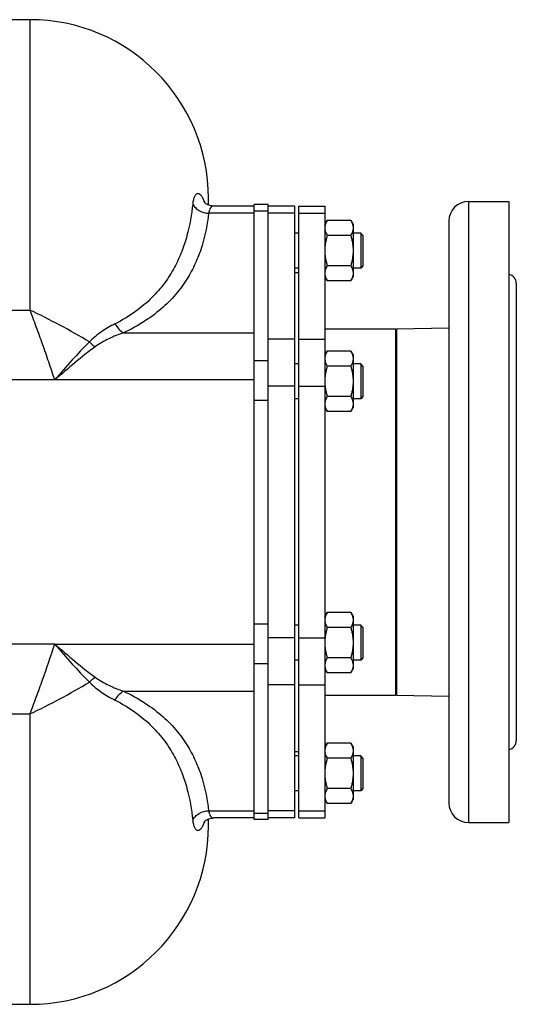
# Model space of a CAD drawing. Units: millimetres. Extents: x -2155 to 1901, y -842 to 1392.
# Drawn here: x 860 to 1088, y -829 to -377 of the extents above; entities that cross this region are included whole.
import ezdxf

# ---------------------------------------------------------------- set-up
doc = ezdxf.new("R2010")
doc.units = ezdxf.units.MM
doc.header["$LTSCALE"] = 19.36
doc.layers.get('0').update_dxf_attribs({"linetype": 'CONTINUOUS'})
doc.layers.add('3_ALL_AXES', color=7, linetype='CONTINUOUS')

msp = doc.modelspace()

# ---------------------------------------------------------------- linework, layer by layer
at = {"color": 7, "linetype": 'CONTINUOUS'}
for p, q in [((864.74, -377.37), (825.6, -377.37)), ((946.74, -462.43), (946.74, -459.37)), ((949.16, -462.9), (949.16, -462.9)), ((967.74, -462.9), (949.19, -462.9)), ((974.24, -462.28), (967.74, -462.28)), ((974.24, -744.46), (974.24, -462.28)), ((986.24, -462.9), (986.24, -743.84)), ((1000.24, -471.37), (1001.32, -469.52)), ((1012.17, -469.52), (1001.32, -469.52)), ((1012.17, -469.52), (1013.24, -471.37)), ((1013.24, -471.37), (1013.24, -495.37)), ((988.24, -475.37), (986.24, -475.37)), ((1012.17, -476.44), (1001.32, -476.44)), ((1016.74, -475.37), (1013.24, -475.37)), ((1017.74, -476.37), (1016.74, -475.37)), ((1016.74, -475.37), (1016.74, -491.37)), ((1017.74, -476.37), (1017.74, -490.37)), ((988.24, -491.37), (986.24, -491.37)), ((1012.17, -490.3), (1001.32, -490.3)), ((1016.74, -491.37), (1013.24, -491.37)), ((1017.74, -490.37), (1016.74, -491.37)), ((1000.24, -495.37), (1001.32, -497.23)), ((1012.17, -497.23), (1013.24, -495.37)), ((1012.17, -497.23), (1001.32, -497.23)), ((1000.24, -519.22), (1032.74, -519.22)), ((1033.24, -519.72), (1032.74, -519.22)), ((1032.74, -519.22), (1032.74, -687.52)), ((1000.24, -531.37), (1001.32, -529.52)), ((1012.17, -529.52), (1001.32, -529.52)), ((1012.17, -529.52), (1013.24, -531.37)), ((1013.24, -531.37), (1013.24, -555.37)), ((988.24, -535.37), (986.24, -535.37)), ((1012.17, -536.44), (1001.32, -536.44)), ((1016.74, -535.37), (1013.24, -535.37)), ((1017.74, -536.37), (1016.74, -535.37)), ((1016.74, -535.37), (1016.74, -551.37)), ((1017.74, -536.37), (1017.74, -550.37)), ((988.24, -551.37), (986.24, -551.37)), ((1012.17, -550.3), (1001.32, -550.3)), ((1016.74, -551.37), (1013.24, -551.37)), ((1017.74, -550.37), (1016.74, -551.37)), ((1000.24, -555.37), (1001.32, -557.23)), ((1012.17, -557.23), (1013.24, -555.37)), ((1012.17, -557.23), (1001.32, -557.23)), ((1000.24, -651.37), (1001.32, -649.52)), ((1012.17, -649.52), (1001.32, -649.52)), ((1012.17, -649.52), (1013.24, -651.37)), ((988.24, -655.37), (986.24, -655.37)), ((1013.24, -651.37), (1013.24, -675.37)), ((1016.74, -655.37), (1013.24, -655.37)), ((1017.74, -656.37), (1016.74, -655.37)), ((1016.74, -655.37), (1016.74, -671.37)), ((1012.17, -656.44), (1001.32, -656.44)), ((1017.74, -656.37), (1017.74, -670.37)), ((988.24, -671.37), (986.24, -671.37)), ((1012.17, -670.3), (1001.32, -670.3)), ((1016.74, -671.37), (1013.24, -671.37)), ((1017.74, -670.37), (1016.74, -671.37)), ((1000.24, -675.37), (1001.32, -677.23)), ((1012.17, -677.23), (1001.32, -677.23)), ((1012.17, -677.23), (1013.24, -675.37)), ((1033.24, -687.02), (1032.74, -687.52)), ((1000.24, -687.52), (1032.74, -687.52)), ((1000.24, -711.37), (1001.32, -709.52)), ((1012.17, -709.52), (1001.32, -709.52)), ((1012.17, -709.52), (1013.24, -711.37)), ((1013.24, -711.37), (1013.24, -735.37)), ((988.24, -715.37), (986.24, -715.37)), ((1012.17, -716.44), (1001.32, -716.44)), ((1016.74, -715.37), (1013.24, -715.37)), ((1017.74, -716.37), (1016.74, -715.37)), ((1016.74, -715.37), (1016.74, -731.37)), ((1017.74, -716.37), (1017.74, -730.37)), ((988.24, -731.37), (986.24, -731.37)), ((1012.17, -730.3), (1001.32, -730.3)), ((1016.74, -731.37), (1013.24, -731.37)), ((1017.74, -730.37), (1016.74, -731.37)), ((1000.24, -735.37), (1001.32, -737.23)), ((1012.17, -737.23), (1013.24, -735.37)), ((1012.17, -737.23), (1001.32, -737.23)), ((946.74, -747.37), (946.74, -744.31)), ((949.16, -743.84), (949.17, -743.84)), ((967.74, -743.84), (949.17, -743.84)), ((974.24, -744.46), (967.74, -744.46)), ((662.74, -829.37), (864.74, -829.37))]:
    msp.add_line(p, q, dxfattribs=at)
at = {"color": 9, "linetype": 'CONTINUOUS'}
for p, q in [((864.74, -377.37), (864.74, -510.7)), ((945.1, -461.43), (945.06, -461.31)), ((967.74, -465.1), (974.24, -465.1)), ((967.74, -466.25), (946.81, -466.25)), ((986.24, -466.25), (974.24, -466.25)), ((847.5, -510.7), (864.74, -510.7)), ((907.66, -521.1), (967.74, -521.1)), ((986.24, -523.99), (974.24, -523.99)), ((967.74, -533.8), (974.24, -533.8)), ((876.12, -542.75), (838.49, -542.75)), ((967.74, -542.75), (876.12, -542.75)), ((986.24, -545.64), (974.24, -545.64)), ((967.74, -551.99), (974.24, -551.99)), ((967.74, -654.76), (974.24, -654.76)), ((876.12, -663.99), (744.25, -663.99)), ((876.12, -663.99), (967.74, -663.99)), ((986.24, -661.11), (974.24, -661.11)), ((967.74, -672.94), (974.24, -672.94)), ((907.66, -685.64), (967.74, -685.64)), ((986.24, -682.76), (974.24, -682.76)), ((753.21, -696.04), (864.74, -696.04)), ((864.74, -696.04), (864.74, -829.37)), ((946.81, -740.49), (967.74, -740.49)), ((986.24, -740.49), (974.24, -740.49)), ((967.74, -741.65), (974.24, -741.65))]:
    msp.add_line(p, q, dxfattribs=at)
at = {"color": 3, "linetype": 'CONTINUOUS'}
msp.add_line((967.74, -744.46), (967.74, -462.28), dxfattribs=at)
at = {"color": 7, "linetype": 'CONTINUOUS'}
for points in [[(949.16, -462.9), (948.53, -462.87), (947.78, -462.76), (947.11, -462.58), (946.52, -462.35), (946.01, -462.09), (945.59, -461.83), (945.25, -461.57), (945, -461.34), (944.83, -461.16), (944.79, -461.12)], [(944.7, -745.73), (944.7, -745.74), (944.74, -745.68), (944.85, -745.55), (945.03, -745.37), (945.28, -745.15), (945.61, -744.9)], [(945.61, -744.9), (946.02, -744.65), (946.53, -744.39), (947.13, -744.16), (947.81, -743.98), (948.55, -743.87), (949.16, -743.84)]]:
    msp.add_lwpolyline(points, dxfattribs=at)
for centre, start, end in [((864.74, -459.37), 0, 90), ((864.74, -747.37), 270, 360)]:
    msp.add_arc(centre, 82, start, end, dxfattribs=at)
at = {"color": 9, "linetype": 'CONTINUOUS'}
for centre, radius, start, end in [((918.07, -471.14), 28.73, 20.0107, 21.0453), ((950.65, -460.07), 5.82, 187.4218, 192.4405), ((918.1, -735.62), 28.69, 338.9544, 340.2675), ((950.65, -746.67), 5.82, 167.5768, 172.5782)]:
    msp.add_arc(centre, radius, start, end, dxfattribs=at)
for points, knots in [([(944.88, -460.82), (944.65, -460.25), (944.21, -459.25), (943.48, -458.18), (942.88, -457.61), (942.46, -457.35), (942.04, -457.22), (941.48, -457.24), (940.96, -457.57), (940.56, -458.09), (940.15, -458.86), (939.76, -460.16), (939.58, -461.3), (939.52, -461.94)], [0, 0, 0, 0, 0.175834, 0.311043, 0.364759, 0.410651, 0.450712, 0.487901, 0.567142, 0.616052, 0.67336, 0.816524, 1, 1, 1, 1]), ([(939.52, -461.94), (939.01, -466.85), (937.71, -474.28), (934.56, -483.95), (931.22, -491.26), (926.7, -498.44), (920.74, -505.35), (913.1, -511.78), (907.12, -515.35), (903.85, -516.98)], [0, 0, 0, 0, 0.215773, 0.327609, 0.443594, 0.565747, 0.696885, 0.840472, 1, 1, 1, 1]), ([(939.52, -461.94), (939.83, -462.56), (940.69, -463.74), (943.03, -465.57), (945.31, -466.21), (946.81, -466.25)], [0, 0, 0, 0, 0.238642, 0.487476, 1, 1, 1, 1]), ([(949.16, -462.9), (948.89, -462.9), (948.3, -463.06), (947.59, -463.78), (947.08, -464.88), (946.89, -465.76), (946.81, -466.25)], [0, 0, 0, 0, 0.185018, 0.394561, 0.660808, 1, 1, 1, 1]), ([(946.81, -466.25), (946.24, -471.26), (944.78, -478.83), (941.21, -488.58), (937.45, -495.88), (932.4, -502.99), (925.83, -509.78), (917.54, -516.05), (911.14, -519.51), (907.66, -521.1)], [0, 0, 0, 0, 0.213889, 0.324328, 0.439189, 0.560952, 0.692757, 0.838075, 1, 1, 1, 1]), ([(892.01, -525.31), (887.57, -522.66), (878.61, -517.54), (869.4, -512.9), (864.74, -510.7)], [0, 0, 0, 0, 0.501219, 1, 1, 1, 1]), ([(876.12, -542.75), (875.21, -539.99), (873.38, -534.51), (870.55, -526.39), (867.69, -518.45), (865.74, -513.25), (864.74, -510.7)], [0, 0, 0, 0, 0.256264, 0.509995, 0.758731, 1, 1, 1, 1]), ([(903.85, -516.98), (901.73, -518.04), (898.61, -519.86), (894.72, -522.75), (892.88, -524.42), (892.01, -525.31)], [0, 0, 0, 0, 0.489217, 0.742183, 1, 1, 1, 1]), ([(903.85, -516.98), (904.33, -517.87), (905.42, -519.43), (906.89, -520.68), (907.66, -521.1)], [0, 0, 0, 0, 0.53277, 1, 1, 1, 1]), ([(907.66, -521.1), (905.4, -521.88), (902.04, -523.24), (897.74, -525.48), (895.66, -526.8), (894.67, -527.52)], [0, 0, 0, 0, 0.494172, 0.745912, 1, 1, 1, 1]), ([(892.01, -525.31), (889.27, -527.96), (883.9, -533.72), (878.77, -539.68), (876.12, -542.75)], [0, 0, 0, 0, 0.484556, 1, 1, 1, 1]), ([(894.67, -527.52), (891.51, -529.83), (885.27, -534.84), (879.22, -540.07), (876.12, -542.75)], [0, 0, 0, 0, 0.488427, 1, 1, 1, 1]), ([(892.01, -525.31), (892.21, -525.53), (893.04, -526.33), (893.95, -527.06), (894.67, -527.52)], [0, 0, 0, 0, 0.256547, 1, 1, 1, 1]), ([(864.74, -696.04), (865.74, -693.49), (867.69, -688.29), (871.54, -677.63), (874.31, -669.48), (876.12, -663.99)], [0, 0, 0, 0, 0.24125, 0.489954, 1, 1, 1, 1]), ([(876.12, -663.99), (879.22, -666.67), (885.27, -671.9), (891.51, -676.91), (894.67, -679.22)], [0, 0, 0, 0, 0.511519, 1, 1, 1, 1]), ([(876.12, -663.99), (878.77, -667.06), (883.9, -673.02), (889.27, -678.78), (892.01, -681.43)], [0, 0, 0, 0, 0.51538, 1, 1, 1, 1]), ([(864.74, -696.04), (869.4, -693.85), (878.61, -689.21), (887.57, -684.09), (892.01, -681.43)], [0, 0, 0, 0, 0.498747, 1, 1, 1, 1]), ([(892.01, -681.43), (892.21, -681.22), (893.04, -680.41), (893.95, -679.69), (894.67, -679.22)], [0, 0, 0, 0, 0.256548, 1, 1, 1, 1]), ([(892.01, -681.43), (893.73, -683.2), (897.54, -686.25), (901.73, -688.7), (903.85, -689.76)], [0, 0, 0, 0, 0.510546, 1, 1, 1, 1]), ([(894.67, -679.22), (895.66, -679.94), (897.74, -681.26), (902.04, -683.5), (905.4, -684.86), (907.66, -685.64)], [0, 0, 0, 0, 0.254118, 0.505889, 1, 1, 1, 1]), ([(903.85, -689.76), (904.33, -688.88), (905.42, -687.31), (906.89, -686.07), (907.66, -685.64)], [0, 0, 0, 0, 0.532769, 1, 1, 1, 1]), ([(907.66, -685.64), (911.14, -687.23), (917.54, -690.7), (925.83, -696.97), (932.4, -703.76), (937.45, -710.87), (941.21, -718.17), (944.78, -727.91), (946.24, -735.48), (946.81, -740.49)], [0, 0, 0, 0, 0.161923, 0.307243, 0.43905, 0.560814, 0.675675, 0.786112, 1, 1, 1, 1]), ([(903.85, -689.76), (907.12, -691.39), (913.1, -694.97), (920.74, -701.4), (926.7, -708.31), (931.22, -715.48), (934.56, -722.79), (937.71, -732.46), (939.01, -739.89), (939.52, -744.81)], [0, 0, 0, 0, 0.159526, 0.303115, 0.434254, 0.556409, 0.672394, 0.784227, 1, 1, 1, 1]), ([(939.52, -744.81), (939.83, -744.18), (940.69, -743), (943.03, -741.17), (945.31, -740.54), (946.81, -740.49)], [0, 0, 0, 0, 0.238643, 0.487476, 1, 1, 1, 1]), ([(946.81, -740.49), (946.89, -740.99), (947.08, -741.86), (947.59, -742.97), (948.3, -743.68), (948.89, -743.84), (949.16, -743.84)], [0, 0, 0, 0, 0.339351, 0.605469, 0.814988, 1, 1, 1, 1]), ([(939.52, -744.81), (939.58, -745.45), (939.76, -746.58), (940.15, -747.88), (940.57, -748.65), (940.96, -749.17), (941.48, -749.51), (942.04, -749.52), (942.46, -749.39), (942.88, -749.13), (943.48, -748.57), (944.21, -747.49), (944.65, -746.5), (944.88, -745.92)], [0, 0, 0, 0, 0.183585, 0.326721, 0.384022, 0.432934, 0.512177, 0.549368, 0.58944, 0.635342, 0.689047, 0.82411, 1, 1, 1, 1])]:
    msp.add_open_spline(points, degree=3, knots=knots, dxfattribs=at)
at = {"color": 7, "linetype": 'CONTINUOUS'}
for points, knots in [([(1001.32, -469.52), (1001.16, -469.79), (1000.86, -470.35), (1000.57, -471.08), (1000.4, -471.66), (1000.31, -472.1), (1000.26, -472.54), (1000.24, -472.83), (1000.24, -472.98)], [0, 0, 0, 0, 0.261551, 0.514313, 0.63772, 0.759484, 0.880056, 1, 1, 1, 1]), ([(1012.17, -469.52), (1012.33, -469.79), (1012.63, -470.35), (1012.92, -471.08), (1013.08, -471.66), (1013.18, -472.1), (1013.23, -472.54), (1013.24, -472.83), (1013.24, -472.98)], [0, 0, 0, 0, 0.261551, 0.514313, 0.63772, 0.759484, 0.880056, 1, 1, 1, 1]), ([(1000.24, -472.98), (1000.24, -473.13), (1000.26, -473.42), (1000.31, -473.86), (1000.4, -474.3), (1000.57, -474.88), (1000.86, -475.61), (1001.16, -476.17), (1001.32, -476.44)], [0, 0, 0, 0, 0.119943, 0.240515, 0.362279, 0.485686, 0.738448, 1, 1, 1, 1]), ([(1013.24, -472.98), (1013.24, -473.13), (1013.23, -473.42), (1013.18, -473.86), (1013.08, -474.3), (1012.92, -474.88), (1012.63, -475.61), (1012.33, -476.17), (1012.17, -476.44)], [0, 0, 0, 0, 0.119943, 0.240515, 0.362279, 0.485686, 0.738448, 1, 1, 1, 1]), ([(1001.32, -476.44), (1001.15, -477.01), (1000.86, -478.14), (1000.51, -479.87), (1000.29, -481.61), (1000.24, -482.79), (1000.24, -483.37)], [0, 0, 0, 0, 0.250018, 0.500023, 0.750016, 1, 1, 1, 1]), ([(1012.17, -476.44), (1012.33, -477.01), (1012.63, -478.14), (1012.98, -479.87), (1013.19, -481.61), (1013.24, -482.79), (1013.24, -483.37)], [0, 0, 0, 0, 0.250018, 0.500023, 0.750016, 1, 1, 1, 1]), ([(1000.24, -483.37), (1000.24, -483.96), (1000.29, -485.13), (1000.51, -486.88), (1000.86, -488.6), (1001.15, -489.74), (1001.32, -490.3)], [0, 0, 0, 0, 0.249983, 0.499976, 0.749982, 1, 1, 1, 1]), ([(1013.24, -483.37), (1013.24, -483.96), (1013.19, -485.13), (1012.98, -486.88), (1012.63, -488.6), (1012.33, -489.74), (1012.17, -490.3)], [0, 0, 0, 0, 0.249983, 0.499976, 0.749982, 1, 1, 1, 1]), ([(1001.32, -490.3), (1001.16, -490.58), (1000.86, -491.13), (1000.57, -491.86), (1000.4, -492.45), (1000.31, -492.88), (1000.26, -493.32), (1000.24, -493.62), (1000.24, -493.76)], [0, 0, 0, 0, 0.261551, 0.514313, 0.63772, 0.759484, 0.880056, 1, 1, 1, 1]), ([(1012.17, -490.3), (1012.33, -490.58), (1012.63, -491.13), (1012.92, -491.86), (1013.08, -492.45), (1013.18, -492.88), (1013.23, -493.32), (1013.24, -493.62), (1013.24, -493.76)], [0, 0, 0, 0, 0.261551, 0.514313, 0.63772, 0.759484, 0.880056, 1, 1, 1, 1]), ([(1000.24, -493.76), (1000.24, -493.91), (1000.26, -494.2), (1000.31, -494.64), (1000.4, -495.08), (1000.57, -495.67), (1000.86, -496.39), (1001.16, -496.95), (1001.32, -497.23)], [0, 0, 0, 0, 0.119943, 0.240515, 0.362279, 0.485686, 0.738448, 1, 1, 1, 1]), ([(1013.24, -493.76), (1013.24, -493.91), (1013.23, -494.2), (1013.18, -494.64), (1013.08, -495.08), (1012.92, -495.67), (1012.63, -496.39), (1012.33, -496.95), (1012.17, -497.23)], [0, 0, 0, 0, 0.119943, 0.240515, 0.362279, 0.485686, 0.738448, 1, 1, 1, 1]), ([(1001.32, -529.52), (1001.16, -529.79), (1000.86, -530.35), (1000.57, -531.08), (1000.4, -531.66), (1000.31, -532.1), (1000.26, -532.54), (1000.24, -532.83), (1000.24, -532.98)], [0, 0, 0, 0, 0.261551, 0.514313, 0.63772, 0.759484, 0.880056, 1, 1, 1, 1]), ([(1000.24, -532.98), (1000.24, -533.13), (1000.26, -533.42), (1000.31, -533.86), (1000.4, -534.3), (1000.57, -534.88), (1000.86, -535.61), (1001.16, -536.17), (1001.32, -536.44)], [0, 0, 0, 0, 0.119943, 0.240515, 0.362279, 0.485686, 0.738448, 1, 1, 1, 1]), ([(1012.17, -529.52), (1012.33, -529.79), (1012.63, -530.35), (1012.92, -531.08), (1013.08, -531.66), (1013.18, -532.1), (1013.23, -532.54), (1013.24, -532.83), (1013.24, -532.98)], [0, 0, 0, 0, 0.261551, 0.514313, 0.63772, 0.759484, 0.880056, 1, 1, 1, 1]), ([(1013.24, -532.98), (1013.24, -533.13), (1013.23, -533.42), (1013.18, -533.86), (1013.08, -534.3), (1012.92, -534.88), (1012.63, -535.61), (1012.33, -536.17), (1012.17, -536.44)], [0, 0, 0, 0, 0.119943, 0.240515, 0.362279, 0.485686, 0.738448, 1, 1, 1, 1]), ([(1001.32, -536.44), (1001.15, -537.01), (1000.86, -538.14), (1000.51, -539.87), (1000.29, -541.61), (1000.24, -542.79), (1000.24, -543.37)], [0, 0, 0, 0, 0.250018, 0.500023, 0.750016, 1, 1, 1, 1]), ([(1012.17, -536.44), (1012.33, -537.01), (1012.63, -538.14), (1012.98, -539.87), (1013.19, -541.61), (1013.24, -542.79), (1013.24, -543.37)], [0, 0, 0, 0, 0.250018, 0.500023, 0.750016, 1, 1, 1, 1]), ([(1000.24, -543.37), (1000.24, -543.96), (1000.29, -545.13), (1000.51, -546.88), (1000.86, -548.6), (1001.15, -549.74), (1001.32, -550.3)], [0, 0, 0, 0, 0.249983, 0.499976, 0.749982, 1, 1, 1, 1]), ([(1013.24, -543.37), (1013.24, -543.96), (1013.19, -545.13), (1012.98, -546.88), (1012.63, -548.6), (1012.33, -549.74), (1012.17, -550.3)], [0, 0, 0, 0, 0.249983, 0.499976, 0.749982, 1, 1, 1, 1]), ([(1001.32, -550.3), (1001.16, -550.58), (1000.86, -551.13), (1000.57, -551.86), (1000.4, -552.45), (1000.31, -552.88), (1000.26, -553.32), (1000.24, -553.62), (1000.24, -553.76)], [0, 0, 0, 0, 0.261551, 0.514313, 0.63772, 0.759484, 0.880056, 1, 1, 1, 1]), ([(1012.17, -550.3), (1012.33, -550.58), (1012.63, -551.13), (1012.92, -551.86), (1013.08, -552.45), (1013.18, -552.88), (1013.23, -553.32), (1013.24, -553.62), (1013.24, -553.76)], [0, 0, 0, 0, 0.261551, 0.514313, 0.63772, 0.759484, 0.880056, 1, 1, 1, 1]), ([(1000.24, -553.76), (1000.24, -553.91), (1000.26, -554.2), (1000.31, -554.64), (1000.4, -555.08), (1000.57, -555.67), (1000.86, -556.39), (1001.16, -556.95), (1001.32, -557.23)], [0, 0, 0, 0, 0.119943, 0.240515, 0.362279, 0.485686, 0.738448, 1, 1, 1, 1]), ([(1013.24, -553.76), (1013.24, -553.91), (1013.23, -554.2), (1013.18, -554.64), (1013.08, -555.08), (1012.92, -555.67), (1012.63, -556.39), (1012.33, -556.95), (1012.17, -557.23)], [0, 0, 0, 0, 0.119943, 0.240515, 0.362279, 0.485686, 0.738448, 1, 1, 1, 1]), ([(1001.32, -649.52), (1001.16, -649.79), (1000.86, -650.35), (1000.57, -651.08), (1000.4, -651.66), (1000.31, -652.1), (1000.26, -652.54), (1000.24, -652.83), (1000.24, -652.98)], [0, 0, 0, 0, 0.261551, 0.514313, 0.63772, 0.759484, 0.880056, 1, 1, 1, 1]), ([(1012.17, -649.52), (1012.33, -649.79), (1012.63, -650.35), (1012.92, -651.08), (1013.08, -651.66), (1013.18, -652.1), (1013.23, -652.54), (1013.24, -652.83), (1013.24, -652.98)], [0, 0, 0, 0, 0.261551, 0.514313, 0.63772, 0.759484, 0.880056, 1, 1, 1, 1]), ([(1000.24, -652.98), (1000.24, -653.13), (1000.26, -653.42), (1000.31, -653.86), (1000.4, -654.3), (1000.57, -654.88), (1000.86, -655.61), (1001.16, -656.17), (1001.32, -656.44)], [0, 0, 0, 0, 0.119943, 0.240515, 0.362279, 0.485686, 0.738448, 1, 1, 1, 1]), ([(1013.24, -652.98), (1013.24, -653.13), (1013.23, -653.42), (1013.18, -653.86), (1013.08, -654.3), (1012.92, -654.88), (1012.63, -655.61), (1012.33, -656.17), (1012.17, -656.44)], [0, 0, 0, 0, 0.119943, 0.240515, 0.362279, 0.485686, 0.738448, 1, 1, 1, 1]), ([(1001.32, -656.44), (1001.15, -657.01), (1000.86, -658.14), (1000.51, -659.87), (1000.29, -661.61), (1000.24, -662.79), (1000.24, -663.37)], [0, 0, 0, 0, 0.250018, 0.500023, 0.750016, 1, 1, 1, 1]), ([(1012.17, -656.44), (1012.33, -657.01), (1012.63, -658.14), (1012.98, -659.87), (1013.19, -661.61), (1013.24, -662.79), (1013.24, -663.37)], [0, 0, 0, 0, 0.250018, 0.500023, 0.750016, 1, 1, 1, 1]), ([(1000.24, -663.37), (1000.24, -663.96), (1000.29, -665.13), (1000.51, -666.88), (1000.86, -668.6), (1001.15, -669.74), (1001.32, -670.3)], [0, 0, 0, 0, 0.249983, 0.499976, 0.749982, 1, 1, 1, 1]), ([(1013.24, -663.37), (1013.24, -663.96), (1013.19, -665.13), (1012.98, -666.88), (1012.63, -668.6), (1012.33, -669.74), (1012.17, -670.3)], [0, 0, 0, 0, 0.249983, 0.499976, 0.749982, 1, 1, 1, 1]), ([(1001.32, -670.3), (1001.16, -670.58), (1000.86, -671.13), (1000.57, -671.86), (1000.4, -672.45), (1000.31, -672.88), (1000.26, -673.32), (1000.24, -673.62), (1000.24, -673.76)], [0, 0, 0, 0, 0.261551, 0.514313, 0.63772, 0.759484, 0.880056, 1, 1, 1, 1]), ([(1012.17, -670.3), (1012.33, -670.58), (1012.63, -671.13), (1012.92, -671.86), (1013.08, -672.45), (1013.18, -672.88), (1013.23, -673.32), (1013.24, -673.62), (1013.24, -673.76)], [0, 0, 0, 0, 0.261551, 0.514313, 0.63772, 0.759484, 0.880056, 1, 1, 1, 1]), ([(1000.24, -673.76), (1000.24, -673.91), (1000.26, -674.2), (1000.31, -674.64), (1000.4, -675.08), (1000.57, -675.67), (1000.86, -676.39), (1001.16, -676.95), (1001.32, -677.23)], [0, 0, 0, 0, 0.119943, 0.240515, 0.362279, 0.485686, 0.738448, 1, 1, 1, 1]), ([(1013.24, -673.76), (1013.24, -673.91), (1013.23, -674.2), (1013.18, -674.64), (1013.08, -675.08), (1012.92, -675.67), (1012.63, -676.39), (1012.33, -676.95), (1012.17, -677.23)], [0, 0, 0, 0, 0.119943, 0.240515, 0.362279, 0.485686, 0.738448, 1, 1, 1, 1]), ([(1001.32, -709.52), (1001.16, -709.79), (1000.86, -710.35), (1000.57, -711.08), (1000.4, -711.66), (1000.31, -712.1), (1000.26, -712.54), (1000.24, -712.83), (1000.24, -712.98)], [0, 0, 0, 0, 0.261551, 0.514313, 0.63772, 0.759484, 0.880056, 1, 1, 1, 1]), ([(1012.17, -709.52), (1012.33, -709.79), (1012.63, -710.35), (1012.92, -711.08), (1013.08, -711.66), (1013.18, -712.1), (1013.23, -712.54), (1013.24, -712.83), (1013.24, -712.98)], [0, 0, 0, 0, 0.261551, 0.514313, 0.63772, 0.759484, 0.880056, 1, 1, 1, 1]), ([(1000.24, -712.98), (1000.24, -713.13), (1000.26, -713.42), (1000.31, -713.86), (1000.4, -714.3), (1000.57, -714.88), (1000.86, -715.61), (1001.16, -716.17), (1001.32, -716.44)], [0, 0, 0, 0, 0.119943, 0.240515, 0.362279, 0.485686, 0.738448, 1, 1, 1, 1]), ([(1013.24, -712.98), (1013.24, -713.13), (1013.23, -713.42), (1013.18, -713.86), (1013.08, -714.3), (1012.92, -714.88), (1012.63, -715.61), (1012.33, -716.17), (1012.17, -716.44)], [0, 0, 0, 0, 0.119943, 0.240515, 0.362279, 0.485686, 0.738448, 1, 1, 1, 1]), ([(1001.32, -716.44), (1001.15, -717.01), (1000.86, -718.14), (1000.51, -719.87), (1000.29, -721.61), (1000.24, -722.79), (1000.24, -723.37)], [0, 0, 0, 0, 0.250018, 0.500023, 0.750016, 1, 1, 1, 1]), ([(1012.17, -716.44), (1012.33, -717.01), (1012.63, -718.14), (1012.98, -719.87), (1013.19, -721.61), (1013.24, -722.79), (1013.24, -723.37)], [0, 0, 0, 0, 0.250018, 0.500023, 0.750016, 1, 1, 1, 1]), ([(1000.24, -723.37), (1000.24, -723.96), (1000.29, -725.13), (1000.51, -726.88), (1000.86, -728.6), (1001.15, -729.74), (1001.32, -730.3)], [0, 0, 0, 0, 0.249983, 0.499976, 0.749982, 1, 1, 1, 1]), ([(1013.24, -723.37), (1013.24, -723.96), (1013.19, -725.13), (1012.98, -726.88), (1012.63, -728.6), (1012.33, -729.74), (1012.17, -730.3)], [0, 0, 0, 0, 0.249983, 0.499976, 0.749982, 1, 1, 1, 1]), ([(1001.32, -730.3), (1001.16, -730.58), (1000.86, -731.13), (1000.57, -731.86), (1000.4, -732.45), (1000.31, -732.88), (1000.26, -733.32), (1000.24, -733.62), (1000.24, -733.76)], [0, 0, 0, 0, 0.261551, 0.514313, 0.63772, 0.759484, 0.880056, 1, 1, 1, 1]), ([(1012.17, -730.3), (1012.33, -730.58), (1012.63, -731.13), (1012.92, -731.86), (1013.08, -732.45), (1013.18, -732.88), (1013.23, -733.32), (1013.24, -733.62), (1013.24, -733.76)], [0, 0, 0, 0, 0.261551, 0.514313, 0.63772, 0.759484, 0.880056, 1, 1, 1, 1]), ([(1000.24, -733.76), (1000.24, -733.91), (1000.26, -734.2), (1000.31, -734.64), (1000.4, -735.08), (1000.57, -735.67), (1000.86, -736.39), (1001.16, -736.95), (1001.32, -737.23)], [0, 0, 0, 0, 0.119943, 0.240515, 0.362279, 0.485686, 0.738448, 1, 1, 1, 1]), ([(1013.24, -733.76), (1013.24, -733.91), (1013.23, -734.2), (1013.18, -734.64), (1013.08, -735.08), (1012.92, -735.67), (1012.63, -736.39), (1012.33, -736.95), (1012.17, -737.23)], [0, 0, 0, 0, 0.119943, 0.240515, 0.362279, 0.485686, 0.738448, 1, 1, 1, 1])]:
    msp.add_open_spline(points, degree=3, knots=knots, dxfattribs=at)
at = {"layer": '3_ALL_AXES', "color": 7, "linetype": 'CONTINUOUS'}
for p, q in [((1066.24, -460.87), (1084.74, -460.87)), ((1084.74, -460.87), (1084.74, -745.87)), ((986.24, -462.9), (974.24, -462.9)), ((988.24, -462.9), (1000.24, -462.9)), ((988.24, -743.84), (988.24, -462.9)), ((1000.24, -462.9), (1000.24, -743.84)), ((1057.24, -469.87), (1057.24, -736.87)), ((986.24, -493.37), (988.24, -493.37)), ((1088.24, -498.37), (1088.24, -708.37)), ((1033.24, -519.22), (1057.24, -518.8)), ((1033.24, -519.22), (1033.24, -687.52)), ((1033.24, -687.52), (1057.24, -687.95)), ((986.24, -713.37), (988.24, -713.37)), ((986.24, -743.84), (974.24, -743.84)), ((988.24, -743.84), (1000.24, -743.84)), ((1066.24, -745.87), (1084.74, -745.87))]:
    msp.add_line(p, q, dxfattribs=at)
at = {"layer": '3_ALL_AXES', "color": 9, "linetype": 'CONTINUOUS'}
for p, q in [((1066.24, -460.87), (1066.24, -745.87)), ((988.24, -466.25), (1000.24, -466.25)), ((988.24, -523.99), (1000.24, -523.99)), ((988.24, -545.64), (1000.24, -545.64)), ((988.24, -661.11), (1000.24, -661.11)), ((988.24, -682.76), (1000.24, -682.76)), ((988.24, -740.49), (1000.24, -740.49))]:
    msp.add_line(p, q, dxfattribs=at)
at = {"layer": '3_ALL_AXES', "color": 7, "linetype": 'CONTINUOUS'}
for centre, radius, start, end in [((1066.24, -469.87), 9, 90, 180), ((1084.24, -498.37), 4, 0, 82.8191), ((1084.24, -708.37), 4, 277.1809, 360), ((1066.24, -736.87), 9, 180, 270)]:
    msp.add_arc(centre, radius, start, end, dxfattribs=at)

doc.saveas('drawing.dxf')
